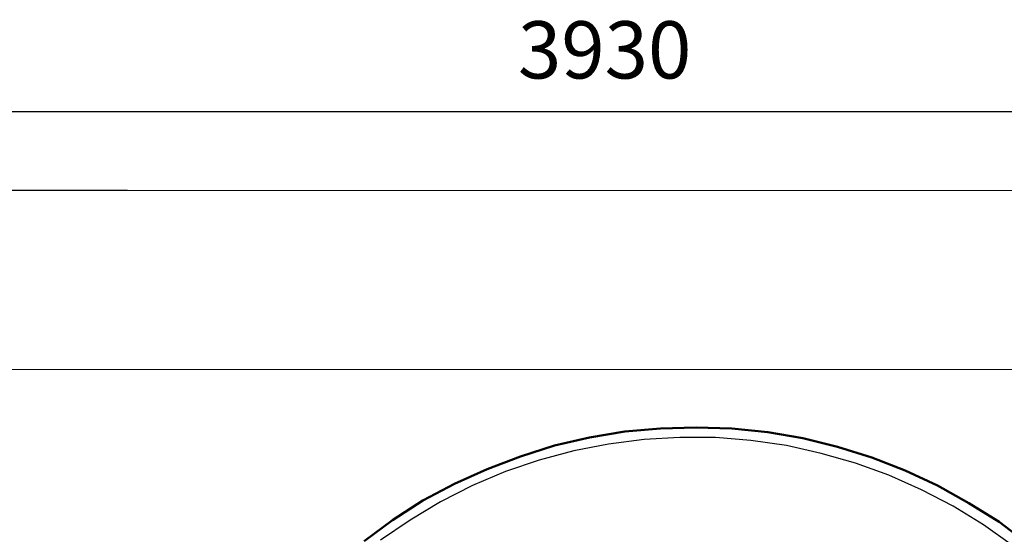
# Model space of a CAD drawing. Units: millimetres. Extents: x 2338 to 6852, y 3965 to 7947.
# Drawn here: x 3791 to 5166, y 5315 to 6034 of the extents above; entities that cross this region are included whole.
import ezdxf

# ---------------------------------------------------------------- set-up
doc = ezdxf.new("R2010")
doc.units = ezdxf.units.MM
doc.layers.get('Defpoints').update_dxf_attribs({"lineweight": 0})
doc.layers.add('PDF_Geometry', color=7, linetype='Continuous')
doc.styles.add('SEACAD_Arial', font='arial.ttf')
doc.dimstyles.new('ECO', dxfattribs={"dimtxt": 80, "dimasz": 140, "dimexe": 70, "dimexo": 0, "dimgap": 35, "dimtad": 1, "dimdec": 0, "dimrnd": 10, "dimtxsty": 'SEACAD_Arial', "dimblk1": '_SE_FILLED', "dimblk2": '_SE_FILLED', "dimsah": 1, "dimcen": 70, "dimclrt": 2, "dimadec": 0, "dimazin": 0, "dimtfac": 0.5, "dimtdec": 0, "dimtmove": 0, "dimatfit": 3, "dimfxl": 1, "dimarcsym": 0})

# ---------------------------------------------------------------- blocks, each defined once
blk = doc.blocks.new('*U13')
at = {"color": 7, "linetype": 'Continuous'}
for p, q in [((19.9, 125), (2202.6, 125.9)), ((20.1, -125), (2202.7, -124.1))]:
    blk.add_line(p, q, dxfattribs=at)
blk = doc.blocks.new('_SE_FILLED')
at = {"color": 0}
blk.add_line((0, 0), (-1, 0), dxfattribs=at)
blk.add_solid([(0, 0), (-1, -0.1665), (-1, 0.1665), (0, 0)], dxfattribs=at)
blk = doc.blocks.new('*D14')
at = {"color": 0, "lineweight": -2, "transparency": 16777216}
for p, q in [((3941.6, 5794.9), (2396.6, 5794.9)), ((2466.6, 4105), (2466.6, 5654.9)), ((4735.9, 3965), (2396.6, 3965))]:
    blk.add_line(p, q, dxfattribs=at)
at = {"layer": 'Defpoints', "color": 0, "transparency": 16777216}
for p in [(2466.6, 5794.9), (3941.6, 5794.9), (4735.9, 3965)]:
    blk.add_point(p, dxfattribs=at)
at = {"color": 0, "lineweight": -2, "transparency": 16777216, "xscale": 140, "yscale": 140, "zscale": 140}
for p, rotation in [((2466.6, 5794.9), 90), ((2466.6, 3965), 270)]:
    blk.add_blockref('_SE_FILLED', p, dxfattribs=dict(at, rotation=rotation))
at = {"color": 2, "transparency": 16777216, "insert": (2390.7, 4879.9), "char_height": 80, "attachment_point": 5, "rotation": 90, "style": 'SEACAD_Arial'}
blk.add_mtext('1830', dxfattribs=at)
blk = doc.blocks.new('*D15')
at = {"color": 0, "lineweight": -2, "transparency": 16777216}
for p, q in [((2641.9, 4650.4), (2641.9, 5975.3)), ((6574, 4718.7), (6574, 5975.3)), ((2781.9, 5905.3), (6434, 5905.3))]:
    blk.add_line(p, q, dxfattribs=at)
at = {"layer": 'Defpoints', "color": 0, "transparency": 16777216}
for p in [(6574, 5905.3), (6574, 4718.7), (2641.9, 4650.4)]:
    blk.add_point(p, dxfattribs=at)
at = {"color": 0, "lineweight": -2, "transparency": 16777216, "xscale": 140, "yscale": 140, "zscale": 140, "rotation": 180}
blk.add_blockref('_SE_FILLED', (2641.9, 5905.3), dxfattribs=at)
at = {"color": 0, "lineweight": -2, "transparency": 16777216, "xscale": 140, "yscale": 140, "zscale": 140}
blk.add_blockref('_SE_FILLED', (6574, 5905.3), dxfattribs=at)
at = {"color": 2, "transparency": 16777216, "insert": (4608, 5981.1), "char_height": 80, "attachment_point": 5, "style": 'SEACAD_Arial'}
blk.add_mtext('3930', dxfattribs=at)

msp = doc.modelspace()

# ---------------------------------------------------------------- linework, layer by layer
at = {"layer": 'PDF_Geometry', "lineweight": 50}
msp.add_lwpolyline([(5198.9, 5301.6), (5159.2, 5332.1), (5116.8, 5358.3), (5072.8, 5382.9), (5027.9, 5404), (4981.4, 5421.8), (4933.1, 5437), (4884.9, 5448.9), (4835.8, 5457.3), (4785.8, 5462.4), (4735.9, 5464.1), (4686, 5462.4), (4636, 5458.2), (4586.9, 5449.7), (4537.8, 5438.7), (4490.4, 5423.5), (4443.9, 5405.7), (4398.1, 5385.4), (4354.1, 5361.7), (4311.8, 5334.6), (4272, 5305)], dxfattribs=at)
at = {"layer": 'PDF_Geometry', "lineweight": 25}
msp.add_lwpolyline([(5177.8, 5299.1), (5137.1, 5327.8), (5094.8, 5354.1), (5050.8, 5376.9), (5005.1, 5397.2), (4958.5, 5414.2), (4910.3, 5427.7), (4862, 5438.7), (4812.1, 5445.5), (4763, 5449.7), (4713, 5449.7), (4663.1, 5447.2), (4613.2, 5440.4), (4564.9, 5431.1), (4516.7, 5418.4), (4469.3, 5402.3), (4423.5, 5382.9), (4378.7, 5360), (4336.4, 5334.6), (4294.9, 5306.7)], dxfattribs=at)

# ---------------------------------------------------------------- block references
msp.add_blockref('*U13', (3551.5, 5669.7))

# ---------------------------------------------------------------- dimensions: what is measured, and where the dimension line sits
at = {"color": 2}
dim = msp.add_linear_dim(base=(6574, 5905.3), p1=(2641.9, 4650.4), p2=(6574, 4718.7), dimstyle='ECO', dxfattribs=at)
dim.commit()
dim.dimension.update_dxf_attribs({"geometry": '*D15', "text_midpoint": (4608, 5981.1)})
dim = msp.add_linear_dim(base=(2466.6, 5794.9), p1=(4735.9, 3965), p2=(3941.6, 5794.9), angle=90, dimstyle='ECO', dxfattribs=at)
dim.commit()
dim.dimension.update_dxf_attribs({"geometry": '*D14', "text_midpoint": (2390.7, 4879.9)})

doc.saveas('drawing.dxf')
